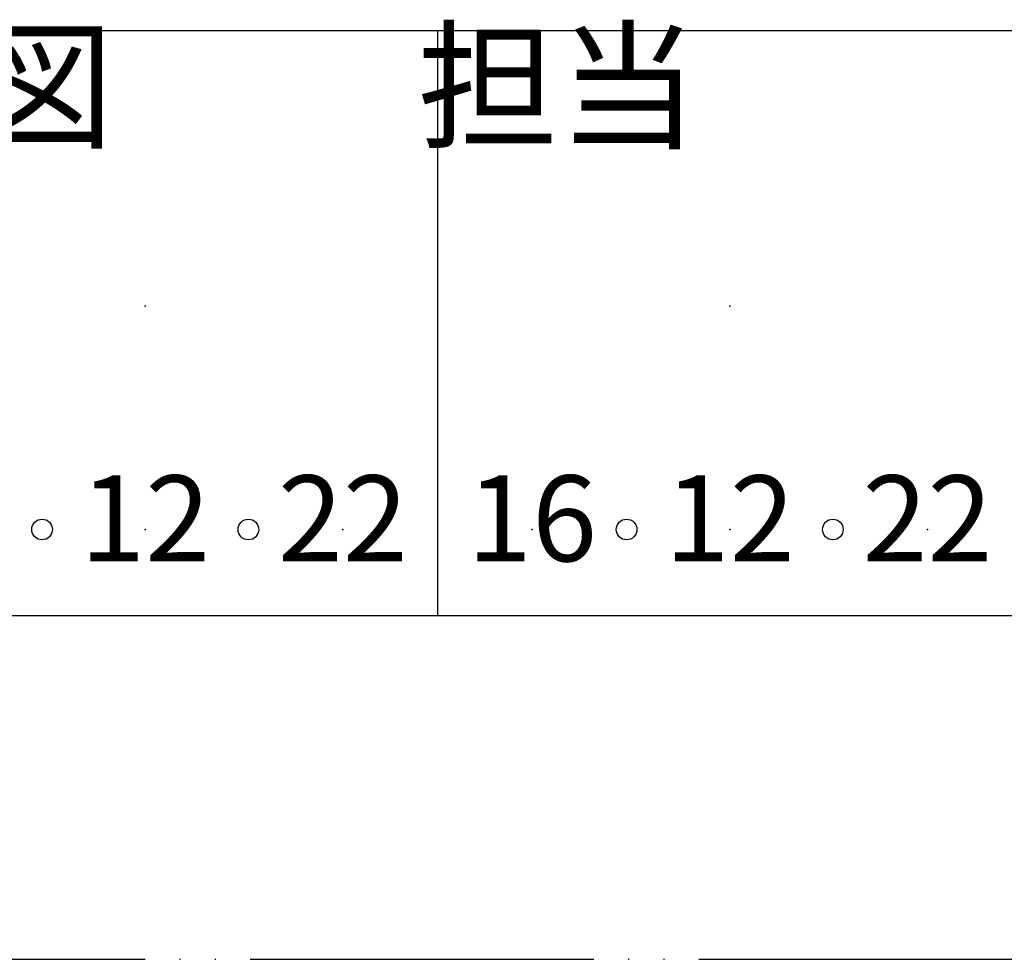
# Model space of a CAD drawing. Units: millimetres. Extents: x 0 to 840, y 0 to 1188.
# Drawn here: x 547 to 662, y 0 to 109 of the extents above; entities that cross this region are included whole.
import ezdxf

# ---------------------------------------------------------------- set-up
doc = ezdxf.new("R2010")
doc.units = ezdxf.units.MM
doc.linetypes.add('PHANTOM', pattern=[13, 10, -1, 0, -1, 0, -1])
doc.layers.add('1', color=7, linetype='Continuous')
doc.styles.add('CONVERTER_11', font='MS Mincho.ttf', dxfattribs={"width": 0.89})
doc.styles.add('CONVERTER_12', font='txt.shx', dxfattribs={"width": 0.9})

# ---------------------------------------------------------------- blocks, each defined once
blk = doc.blocks.new('開示A4')
at = {"layer": '1', "color": 7, "linetype": 'Continuous'}
for p, q in [((200, 27), (25, 27)), ((105, 10), (200, 10))]:
    blk.add_line(p, q, dxfattribs=at)
at = {"layer": '1', "color": 2, "linetype": 'Continuous'}
blk.add_line((149, 27), (149, 10), dxfattribs=at)
at = {"layer": '1', "color": 4, "linetype": 'PHANTOM'}
blk.add_line((0, 0), (210, 0), dxfattribs=at)
at = {"layer": '1', "color": 7, "linetype": 'Continuous'}
for centre in [(137.5, 12.5), (143.5, 12.5), (154.5, 12.5), (160.5, 12.5)]:
    blk.add_circle(centre, 0.3, dxfattribs=at)
at = {"layer": '1', "color": 4}
for p in [(140.5, 19), (157.5, 19), (140.5, 12.5), (146.25, 12.5), (151.75, 12.5), (157.5, 12.5), (163.25, 12.5)]:
    blk.add_point(p, dxfattribs=at)
at = {"layer": '1', "color": 2, "char_height": 3, "attachment_point": 5, "line_spacing_factor": 0.590909, "style": 'CONVERTER_11'}
for s, insert in [('製図', (135.5, 25)), ('担当', (152.5, 25))]:
    blk.add_mtext(s, dxfattribs=dict(at, insert=insert))
blk = doc.blocks.new('開示A4枠')
at = {"layer": '1', "xscale": 4, "yscale": 4, "zscale": 4}
blk.add_blockref('開示A4', (0, 0), dxfattribs=at)

msp = doc.modelspace()

# ---------------------------------------------------------------- block references
msp.add_blockref('開示A4枠', (0, 0))

# ---------------------------------------------------------------- texts
at = {"layer": '1', "color": 7, "char_height": 10, "attachment_point": 5, "line_spacing_factor": 0.720288, "style": 'CONVERTER_12'}
for s, insert in [('12', (562, 50)), ('22', (585, 50)), ('16', (607, 50)), ('12', (630, 50)), ('22', (653, 50))]:
    msp.add_mtext(s, dxfattribs=dict(at, insert=insert))

doc.saveas('drawing.dxf')
